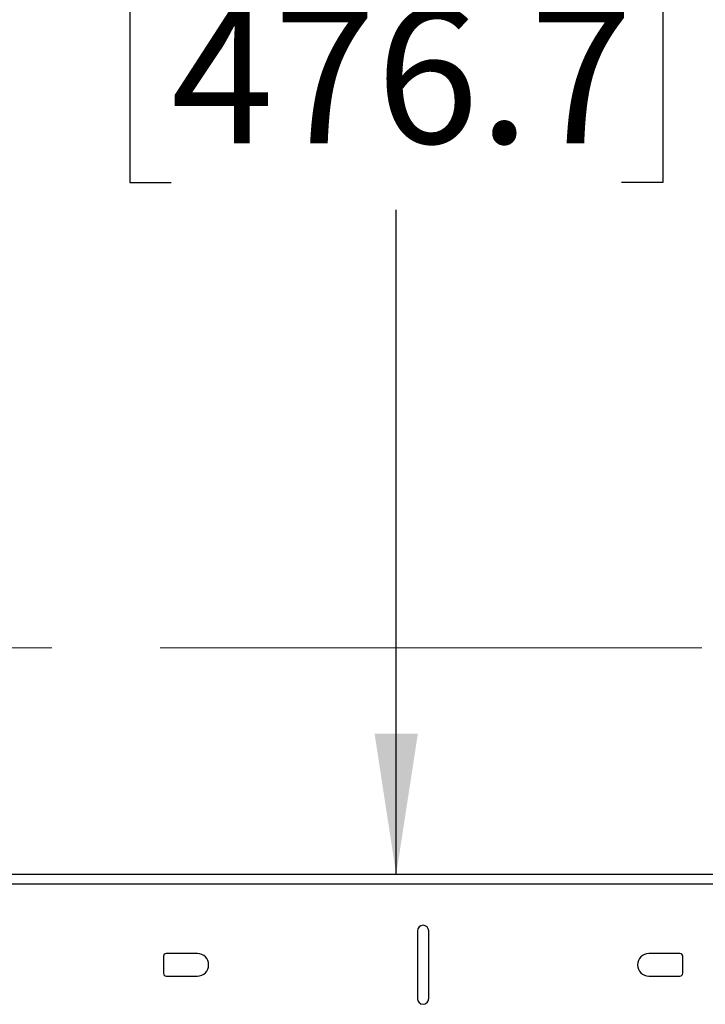
# Model space of a CAD drawing. Units: inches. Extents: x 6 to 198, y 3 to 130.
# Drawn here: x 136 to 143, y 63 to 74 of the extents above; entities that cross this region are included whole.
import ezdxf

# ---------------------------------------------------------------- set-up
doc = ezdxf.new("R2010")
doc.units = ezdxf.units.IN
doc.header["$MEASUREMENT"] = 0
doc.linetypes.add('CENTERX2', pattern=[0.8, 0.5, -0.1, 0.1, -0.1])
doc.layers.add('LAYER_1', color=5, linetype='Continuous')
doc.styles.add('SLDTEXTSTYLE0', font='TXT', dxfattribs={"width": 0.75})
doc.dimstyles.new('SLDDIMSTYLE1', dxfattribs={"dimtxt": 1.5, "dimasz": 1.56, "dimexe": 0, "dimexo": 0.0625, "dimgap": 0.375, "dimtad": 0, "dimtih": 1, "dimtoh": 1, "dimrnd": 1e-09, "dimzin": 12, "dimdsep": 46, "dimtxsty": 'SLDTEXTSTYLE0', "dimsah": 1, "dimcen": 0.09, "dimadec": 0, "dimazin": 3, "dimtfac": 1, "dimtofl": 0, "dimtmove": 0, "dimatfit": 3, "dimfxl": 1, "dimfrac": 2, "dimtolj": 1, "dimtzin": 12, "dimarcsym": 0})

# ---------------------------------------------------------------- blocks, each defined once
blk = doc.blocks.new('_D_23')
at = {"layer": 'LAYER_1', "ltscale": 12}
for p, q in [((139.964, 83.616), (139.964, 77.6)), ((137.47, 74.891), (137.013, 74.891)), ((137.013, 74.891), (137.013, 72.51)), ((142.458, 74.891), (142.915, 74.891)), ((142.915, 74.891), (142.915, 72.51)), ((137.013, 72.51), (137.47, 72.51)), ((142.915, 72.51), (142.458, 72.51)), ((139.964, 64.848), (139.964, 72.206))]:
    blk.add_line(p, q, dxfattribs=at)
for points in [[(139.964, 83.616), (139.724, 82.056), (140.204, 82.056)], [(139.964, 64.848), (140.204, 66.408), (139.724, 66.408)]]:
    blk.add_solid(points, dxfattribs=at)
at = {"layer": 'LAYER_1', "ltscale": 12, "char_height": 1.5, "attachment_point": 1, "style": 'SLDTEXTSTYLE0'}
for s, insert in [('18.77', (137.47, 77.13)), ('476.7', (137.47, 74.444))]:
    blk.add_mtext(s, dxfattribs=dict(at, insert=insert))

msp = doc.modelspace()

# ---------------------------------------------------------------- linework, layer by layer
at = {"color": 7, "linetype": 'Continuous', "lineweight": 25, "ltscale": 12}
for p, q in [((148.387, 64.848), (132.137, 64.848)), ((140.2, 64.223), (140.2, 63.473)), ((140.325, 63.473), (140.325, 64.223)), ((137.387, 63.942), (137.387, 63.754)), ((137.762, 63.973), (137.418, 63.973)), ((143.106, 63.973), (142.762, 63.973)), ((143.137, 63.754), (143.137, 63.942)), ((137.418, 63.723), (137.762, 63.723)), ((142.762, 63.723), (143.106, 63.723))]:
    msp.add_line(p, q, dxfattribs=at)
at = {"color": 8, "linetype": 'Continuous', "lineweight": 25, "ltscale": 12}
msp.add_line((148.387, 64.742), (132.137, 64.742), dxfattribs=at)
at = {"color": 7, "linetype": 'Continuous', "lineweight": 25, "ltscale": 144}
for centre, radius, start, end in [((140.262, 64.223), 0.0625, 0, 180), ((137.418, 63.942), 0.0313, 90, 180), ((137.762, 63.848), 0.125, 270, 90), ((142.762, 63.848), 0.125, 90, 270), ((143.106, 63.942), 0.0313, 0, 90), ((137.418, 63.754), 0.0312, 180, 270), ((143.106, 63.754), 0.0313, 270, 0), ((140.262, 63.473), 0.0625, 180, 0)]:
    msp.add_arc(centre, radius, start, end, dxfattribs=at)
at = {"layer": 'LAYER_1', "linetype": 'CENTERX2', "lineweight": 18, "ltscale": 12}
msp.add_line((31.75, 67.356), (152.53, 67.356), dxfattribs=at)

# ---------------------------------------------------------------- dimensions: what is measured, and where the dimension line sits
at = {"layer": 'LAYER_1', "ltscale": 12}
dim = msp.add_linear_dim(base=(139.964, 64.848), p1=(129.929, 83.616), p2=(129.929, 64.848), angle=90, dimstyle='SLDDIMSTYLE1', dxfattribs=at)
dim.commit()
dim.dimension.update_dxf_attribs({"geometry": '_D_23', "text_midpoint": (139.964, 74.903), "dimtype": 160})

doc.saveas('drawing.dxf')
